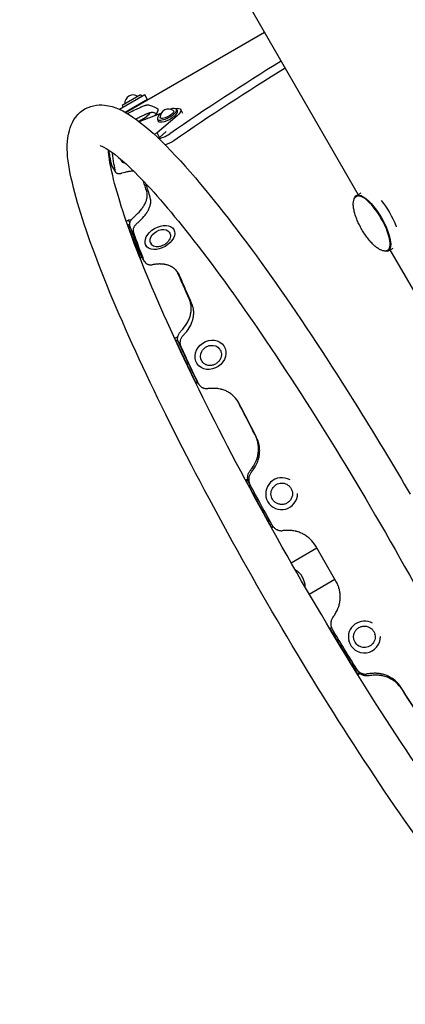
# Model space of a CAD drawing. Units: millimetres. Extents: x -7815 to 4712, y -5960 to 5749.
# Drawn here: x -5520 to -5160, y -1065 to -147 of the extents above; entities that cross this region are included whole.
import ezdxf

# ---------------------------------------------------------------- set-up
doc = ezdxf.new("R2010")
doc.units = ezdxf.units.MM
doc.header["$LTSCALE"] = 20
doc.layers.add('2d', color=230, linetype='Continuous')

msp = doc.modelspace()

# ---------------------------------------------------------------- linework, layer by layer
at = {"layer": '2d'}
for p, q in [((-5204.3, -310.26), (-5519.55, 235.77)), ((-5421.09, -233.86), (-5291.58, -159.09)), ((-5402.91, -217.36), (-5426.6, -231.04)), ((-5406.94, -217.38), (-5424.27, -227.38)), ((-5406.94, -217.38), (-5405.94, -219.11)), ((-5400.41, -221.69), (-5402.91, -217.36)), ((-5424.27, -227.38), (-5423.27, -229.11)), ((-5400.41, -221.69), (-5421.29, -233.75)), ((-5394.73, -228.54), (-5394.73, -228.54)), ((-5405.85, -241.39), (-5387.71, -234.48)), ((-5373.01, -237.08), (-5391.64, -252.94)), ((-5373.55, -231.03), (-5372.69, -232.71)), ((-5367.75, -234.68), (-5369.58, -231.11)), ((-5408.04, -241.68), (-5402.67, -238.59)), ((-5408.03, -242.65), (-5405.85, -241.39)), ((-5391.35, -240.14), (-5390.5, -241.82)), ((-5391.64, -252.94), (-5394.19, -254.41)), ((-5389.5, -257.12), (-5391.64, -252.94)), ((-5383.16, -251.74), (-5389.5, -257.12)), ((-5389.5, -257.12), (-5390.6, -257.76)), ((-5434.95, -283.37), (-5433.9, -282.76)), ((-5425.16, -278.48), (-5424.4, -279.67)), ((-5206.06, -311.28), (-5201.6, -308.7)), ((-5418.21, -334.29), (-5420.25, -335.29)), ((-5418.97, -338.9), (-5419, -338.86)), ((-5417.14, -338), (-5418.97, -338.9)), ((-5418.97, -338.9), (-5407.52, -369.4)), ((-5415.69, -333.95), (-5418.21, -334.29)), ((-5416.93, -336.49), (-5418.21, -334.29)), ((-5380.38, -345.29), (-5379.84, -346.22)), ((-5376.54, -341.95), (-5376.06, -342.77)), ((-5402.49, -356.99), (-5401.99, -357.86)), ((-5397.66, -355.35), (-5397.12, -356.28)), ((-5176.29, -362.79), (-5171.85, -360.23)), ((-5078.78, -527.67), (-5174.55, -361.79)), ((-5407.52, -369.4), (-5407.62, -369.24)), ((-5407.52, -369.4), (-5405.78, -368.55)), ((-5372.93, -443.19), (-5375.26, -444.4)), ((-5374.19, -446.64), (-5374.3, -446.48)), ((-5372.4, -445.71), (-5374.19, -446.64)), ((-5374.19, -446.64), (-5355.56, -485.88)), ((-5372.41, -443.15), (-5372.93, -443.19)), ((-5372.49, -443.85), (-5372.93, -443.19)), ((-5333.43, -454.24), (-5333.04, -454.82)), ((-5329.44, -451.21), (-5329.42, -451.24)), ((-5354.62, -467.52), (-5354.32, -467.97)), ((-5350.03, -465.39), (-5349.64, -465.97)), ((-5355.56, -485.88), (-5355.67, -485.72)), ((-5355.56, -485.88), (-5353.88, -485.01)), ((-5307.19, -575.36), (-5309.23, -576.5)), ((-5308.8, -577.25), (-5308.86, -577.19)), ((-5307.02, -576.25), (-5308.8, -577.25)), ((-5308.8, -577.25), (-5285.23, -620.49)), ((-5268.73, -581.72), (-5268.55, -581.9)), ((-5282.58, -596.15), (-5282.39, -596.33)), ((-5286.22, -599.58), (-5286.04, -599.76)), ((-5285.23, -620.49), (-5285.28, -620.44)), ((-5285.23, -620.49), (-5283.6, -619.59)), ((-5266.76, -653.35), (-5242.82, -639.53)), ((-5225.03, -670.34), (-5243.76, -637.9)), ((-5249.91, -682.53), (-5225.97, -668.71)), ((-5229.09, -714), (-5230.69, -714.96)), ((-5230.69, -714.96), (-5205.02, -757)), ((-5230.69, -714.96), (-5230.67, -715.03)), ((-5188.86, -720.06), (-5188.92, -719.81)), ((-5213.08, -726.27), (-5213.14, -726.02)), ((-5208.28, -724.83), (-5208.35, -724.58)), ((-5205.02, -757), (-5203.26, -755.94)), ((-5205.02, -757), (-5205.01, -757.07)), ((-5204.59, -757.74), (-5202.59, -756.54))]:
    msp.add_line(p, q, dxfattribs=at)
for centre, radius, start, end in [((-5413.92, -225.3), 7.77, 55.69541, 184.30459), ((-5410.71, -225.85), 15.06, 302.3186, 327.43968), ((-5381.01, -238.41), 7.77, 54.54038, 179.65997), ((-5415.04, -228.35), 15.06, 294.45731, 297.6814), ((-5408.19, -241.43), 0.3, 297.6814, 300), ((-5402.82, -238.33), 0.3, 300, 302.3186)]:
    msp.add_arc(centre, radius, start, end, dxfattribs=at)
for centre, major_axis, ratio, start_param, end_param in [((-5085.72, -375.94), (-692.82, -400), 0.325811, -1.483373, -1.326453), ((-5081.94, -382.49), (-692.82, -400), 0.325811, -1.483373, -1.326453), ((-5382.45, -235.59), (-8.9, -4.56), 0.338692, -1.076378, 3.141593), ((-5381.59, -237.26), (-8.9, -4.56), 0.338692, 0, 3.141593), ((-5382.45, -235.59), (8.9, 4.56), 0.338692, 0, 1.076378), ((-5383.46, -252.15), (8.66, 5), 0.325811, -2.67654, -1.326453), ((-5411.8, -271.52), (-12.59, -8.15), 0.338692, -0.286578, 0.476052), ((-5275.65, -588.94), (10.38, 10.82), 0.983642, 0.220314, 5.487393), ((-5268.88, -674.03), (-8.42, 14.59), 0.866025, -1.570796, -0.984304), ((-5268.88, -674.03), (-8.43, 14.59), 0.866025, -2.157288, -1.570796), ((-5198.57, -722.44), (-14.57, -3.58), 0.983642, -2.3458, 0), ((-5198.57, -722.44), (-14.57, -3.58), 0.983642, 0, 2.921279)]:
    msp.add_ellipse(centre, major_axis=major_axis, ratio=ratio, start_param=start_param, end_param=end_param, dxfattribs=at)
at = {"layer": '2d', "extrusion": (0, 0, -1)}
for centre, major_axis, ratio, start_param, end_param in [((-5382.45, -235.59), (-6.23, -3.19), 0.338692, -1.570796, 0.174083), ((-5382.45, -235.59), (6.23, 3.19), 0.338692, -0.174083, 1.570796), ((-5381.59, -237.26), (12.02, 6.15), 0.338692, -0.854226, 0.961566), ((-5379.68, -258.7), (-8.66, -5), 0.325811, -1.81514, -0.857836), ((-5412.57, -270.34), (-12.59, -8.15), 0.338692, 0, 0.205043), ((-5191.17, -337.03), (-14.88, 25.76), 0.328302, -0.348836, 2.01652), ((-5191.17, -337.03), (-14.88, 25.76), 0.328302, -0.592987, -0.592922), ((-5183.34, -332.51), (14.88, -25.76), 0.328302, -2.064891, -1.125072), ((-5183.34, -332.51), (14.88, -25.76), 0.328302, -1.125072, -1.078429), ((-5389.02, -350.32), (-8.64, -5.03), 0.64624, 0, 3.141593), ((-5191.17, -337.03), (14.88, -25.76), 0.328302, -1.125072, 0.348663), ((-5191.17, -337.03), (-14.88, 25.76), 0.328302, -2.548665, -2.54862), ((-5341.73, -459.81), (-8.3, -5.57), 0.866464, 0, 3.141593), ((-5275.65, -588.94), (-6.92, -7.22), 0.983642, 0, 3.141593), ((-5198.57, -722.44), (9.71, 2.39), 0.983642, 0, 3.141593)]:
    msp.add_ellipse(centre, major_axis=major_axis, ratio=ratio, start_param=start_param, end_param=end_param, dxfattribs=at)
at = {"layer": '2d'}
for centre, major_axis, ratio in [((-5389.03, -350.31), (12.96, 7.55), 0.64624), ((-5341.87, -459.6), (12.45, 8.36), 0.866464)]:
    msp.add_ellipse(centre, major_axis=major_axis, ratio=ratio, dxfattribs=at)
for points, knots in [([(-4980, -1060.34), (-4986.41, -1064), (-4993.79, -1064.62), (-5010.62, -1062.04), (-5019.04, -1056.9), (-5047.31, -1036.03), (-5069.41, -1012.77), (-5116.9, -954.62), (-5140.75, -922.56), (-5190.45, -850.78), (-5216.22, -811.24), (-5267.42, -728.34), (-5292.83, -685.01), (-5340.83, -598.77), (-5363.41, -555.89), (-5403.54, -474.71), (-5421.07, -436.46), (-5449.43, -368.03), (-5460.18, -338.02), (-5474.02, -287.37), (-5477.87, -268.51), (-5471.54, -244.06), (-5467.81, -236.62), (-5454.52, -227.56), (-5446.87, -226.33), (-5430.54, -228.04), (-5422.69, -232.39), (-5395.03, -251.23), (-5372.81, -274.2), (-5324.91, -332.29), (-5301.18, -363.95), (-5251.65, -435.09), (-5225.91, -474.38), (-5185.36, -539.74), (-5170.51, -564.41), (-5155.93, -589.36)], [4.713103, 4.713103, 4.713103, 4.713103, 4.823461, 4.823461, 5.021328, 5.021328, 5.42033, 5.42033, 5.749949, 5.749949, 6.073421, 6.073421, 6.395425, 6.395425, 6.717284, 6.717284, 7.040084, 7.040084, 7.366646, 7.366646, 7.713281, 7.713281, 7.843583, 7.843583, 7.954738, 7.954738, 8.135042, 8.135042, 8.547084, 8.547084, 8.877281, 8.877281, 9.200874, 9.200874, 9.388349, 9.388349, 9.388349, 9.388349]), ([(-5418.4, -234.56), (-5415.95, -233.24), (-5413.7, -232.08), (-5410.65, -230.58), (-5409.68, -230.12), (-5408.31, -229.49), (-5407.65, -229.19), (-5406.9, -228.86), (-5406.54, -228.71), (-5406.38, -228.65), (-5406.28, -228.6), (-5406.23, -228.58), (-5405.35, -228.22), (-5404.59, -227.92), (-5403.54, -227.55), (-5403.05, -227.38), (-5402.51, -227.22), (-5402.25, -227.15), (-5402.13, -227.12), (-5402.07, -227.1), (-5402.04, -227.09), (-5402.02, -227.09), (-5401.71, -227.01), (-5401.3, -226.92), (-5400.9, -226.85), (-5400.71, -226.82), (-5400.62, -226.81), (-5400.58, -226.81), (-5400.55, -226.81), (-5400.54, -226.81), (-5400.54, -226.81), (-5400.54, -226.81), (-5400.53, -226.81), (-5400.25, -226.78), (-5399.92, -226.79), (-5399.53, -226.85)], [0, 0, 0, 0, 0.25, 0.25, 0.375, 0.375, 0.4375, 0.46875, 0.484375, 0.492187, 0.492187, 0.5, 0.5, 0.625, 0.625, 0.6875, 0.71875, 0.734375, 0.742187, 0.746094, 0.746094, 0.75, 0.75, 0.8125, 0.84375, 0.859375, 0.867187, 0.871094, 0.873047, 0.874023, 0.874512, 0.874512, 0.875, 0.875, 1, 1, 1, 1]), ([(-5411.62, -239.98), (-5410.23, -239.25), (-5408.92, -238.59), (-5406.67, -237.47), (-5405.7, -237.01), (-5404.33, -236.38), (-5403.89, -236.18), (-5403.24, -235.89), (-5403.03, -235.8), (-5402.61, -235.62), (-5402.41, -235.54), (-5401.37, -235.1), (-5400.61, -234.8), (-5399.57, -234.43), (-5399.24, -234.32), (-5398.77, -234.17), (-5398.61, -234.13), (-5398.39, -234.06), (-5398.32, -234.04), (-5398.17, -234), (-5398.1, -233.98), (-5397.74, -233.89), (-5397.47, -233.82), (-5397.1, -233.75), (-5396.99, -233.73), (-5396.82, -233.71), (-5396.77, -233.7), (-5396.69, -233.69), (-5396.67, -233.69), (-5396.63, -233.68), (-5396.62, -233.68), (-5396.6, -233.68), (-5396.59, -233.68), (-5396.58, -233.68), (-5396.57, -233.68), (-5396.29, -233.65), (-5395.95, -233.66), (-5395.56, -233.72)], [0.0981989, 0.0981989, 0.0981989, 0.0981989, 0.25, 0.25, 0.375, 0.375, 0.4375, 0.4375, 0.46875, 0.46875, 0.5, 0.5, 0.625, 0.625, 0.6875, 0.6875, 0.71875, 0.71875, 0.734375, 0.734375, 0.75, 0.75, 0.8125, 0.8125, 0.84375, 0.84375, 0.859375, 0.859375, 0.8671875, 0.8671875, 0.8710938, 0.8710938, 0.8730469, 0.8730469, 0.875, 0.875, 1, 1, 1, 1]), ([(-5391.73, -229.94), (-5391.12, -230.31), (-5390.83, -230.86), (-5390.85, -231.95), (-5390.94, -232.36), (-5391.19, -233.04), (-5391.34, -233.4), (-5391.58, -233.84), (-5391.7, -234.07), (-5391.76, -234.17), (-5391.8, -234.24), (-5391.82, -234.27), (-5392.18, -234.86), (-5392.58, -235.45), (-5393.23, -236.28), (-5393.41, -236.5), (-5393.59, -236.72)], [0, 0, 0, 0, 0.25, 0.25, 0.375, 0.375, 0.4375, 0.46875, 0.484375, 0.4921875, 0.4921875, 0.5, 0.5, 0.625, 0.625, 0.6681759, 0.6681759, 0.6681759, 0.6681759]), ([(-5444.69, -264.76), (-5444.69, -264.76), (-5442.4, -265.39), (-5432.92, -271), (-5423.38, -278.65), (-5397.81, -304.06), (-5380.45, -323.98), (-5340.72, -374.47), (-5318.07, -405.64), (-5270.42, -475.63), (-5245.39, -514.55), (-5195.72, -595.94), (-5171.08, -638.42), (-5124.8, -722.49), (-5103.15, -764.07), (-5065.13, -841.93), (-5048.75, -878.23), (-5023, -941.44), (-5013.57, -968.5), (-5002.73, -1009.1), (-5001.35, -1023.83), (-5002.13, -1030.27), (-5002.35, -1030.92), (-5002.35, -1030.92)], [7.968114, 7.968114, 7.968114, 7.968114, 8.096388, 8.096388, 8.327791, 8.327791, 8.622238, 8.622238, 8.934736, 8.934736, 9.251604, 9.251604, 9.569665, 9.569665, 9.887768, 9.887768, 10.204809, 10.204809, 10.517859, 10.517859, 10.812793, 10.812793, 10.881442, 10.881442, 10.881442, 10.881442]), ([(-5001.87, -1022.17), (-5002.35, -1021.86), (-5002.85, -1021.53), (-5011.26, -1015.74), (-5022.55, -1005.69), (-5051.54, -974.89), (-5070.28, -952.34), (-5112.24, -897.05), (-5135.63, -863.9), (-5184.19, -790.77), (-5209.36, -750.73), (-5258.75, -668.02), (-5282.95, -625.36), (-5327.86, -541.87), (-5348.56, -501.06), (-5384.26, -425.64), (-5399.28, -391), (-5422, -331.95), (-5429.8, -307.3), (-5435.6, -280.82), (-5436.6, -273.84), (-5436.88, -268.72)], [4.980234, 4.980234, 4.980234, 4.980234, 4.996392, 4.996392, 5.245821, 5.245821, 5.546602, 5.546602, 5.860567, 5.860567, 6.177836, 6.177836, 6.495983, 6.495983, 6.813973, 6.813973, 7.130539, 7.130539, 7.441746, 7.441746, 7.586137, 7.586137, 7.586137, 7.586137]), ([(-5433.07, -271.37), (-5433.09, -271.43), (-5433.11, -271.49), (-5433.16, -271.74), (-5433.18, -271.91), (-5433.16, -272.06)], [0.009249202, 0.009249202, 0.009249202, 0.009249202, 0.009710711, 0.009710711, 0.011097955, 0.011097955, 0.011097955, 0.011097955]), ([(-5430.25, -289.09), (-5430.17, -289.48), (-5429.96, -289.81), (-5429.5, -290.2), (-5429.31, -290.32), (-5428.89, -290.51), (-5428.66, -290.58), (-5428.27, -290.67), (-5428.14, -290.69), (-5427.85, -290.73), (-5427.71, -290.74), (-5427.25, -290.76), (-5426.61, -290.76), (-5425.9, -290.67), (-5425.15, -290.55), (-5424.77, -290.46), (-5424.37, -290.36)], [0, 0, 0, 0, 0.00279369, 0.00279369, 0.00419053, 0.00419053, 0.00558737, 0.00558737, 0.00628579, 0.00628579, 0.00698421, 0.00698421, 0.00838106, 0.0097779, 0.0097779, 0.01117474, 0.01117474, 0.01117474, 0.01117474]), ([(-5413.43, -288.55), (-5413.47, -288.55), (-5413.51, -288.55), (-5413.79, -288.54), (-5414.04, -288.55), (-5414.41, -288.56), (-5414.53, -288.56), (-5414.78, -288.57), (-5414.91, -288.58), (-5415.57, -288.61), (-5416.1, -288.66), (-5416.9, -288.75), (-5417.16, -288.78), (-5417.56, -288.83), (-5417.69, -288.85), (-5417.89, -288.88), (-5417.96, -288.89), (-5418.06, -288.91), (-5418.09, -288.91), (-5418.14, -288.92), (-5418.15, -288.92), (-5418.19, -288.93), (-5418.21, -288.93), (-5418.98, -289.06), (-5420.12, -289.3), (-5421.64, -289.66)], [0.6822218, 0.6822218, 0.6822218, 0.6822218, 0.6875, 0.6875, 0.71875, 0.71875, 0.734375, 0.734375, 0.75, 0.75, 0.8125, 0.8125, 0.84375, 0.84375, 0.859375, 0.859375, 0.8671875, 0.8671875, 0.8710938, 0.8710938, 0.8730469, 0.8730469, 0.875, 0.875, 1, 1, 1, 1]), ([(-5411.28, -329.55), (-5409.19, -327.63), (-5407.42, -325.7), (-5405.22, -322.8), (-5404.56, -321.84), (-5403.69, -320.39), (-5403.28, -319.66), (-5402.86, -318.82), (-5402.66, -318.4), (-5402.58, -318.22), (-5402.52, -318.1), (-5402.49, -318.04), (-5402.03, -316.99), (-5401.68, -316.03), (-5401.27, -314.61), (-5401.1, -313.91), (-5400.96, -313.11), (-5400.9, -312.71), (-5400.88, -312.51), (-5400.87, -312.43), (-5400.86, -312.37), (-5400.86, -312.35), (-5400.8, -311.85), (-5400.75, -311.17), (-5400.76, -310.43), (-5400.77, -310.08), (-5400.79, -309.9), (-5400.79, -309.81), (-5400.8, -309.77), (-5400.8, -309.75), (-5400.8, -309.74), (-5400.8, -309.73), (-5400.8, -309.73), (-5400.85, -309.16), (-5401.01, -308.37), (-5401.26, -307.37)], [0, 0, 0, 0, 0.25, 0.25, 0.375, 0.375, 0.4375, 0.46875, 0.484375, 0.492187, 0.492187, 0.5, 0.5, 0.625, 0.625, 0.6875, 0.71875, 0.734375, 0.742187, 0.746094, 0.746094, 0.75, 0.75, 0.8125, 0.84375, 0.859375, 0.867187, 0.871094, 0.873047, 0.874023, 0.874512, 0.874512, 0.875, 0.875, 1, 1, 1, 1]), ([(-5177.07, -362.38), (-5176.19, -361.87), (-5175.55, -360.99), (-5174.72, -358.53), (-5174.59, -356.86), (-5174.9, -352.89), (-5175.36, -350.59), (-5176.81, -345.64), (-5177.79, -342.99), (-5180.18, -337.6), (-5181.59, -334.85), (-5184.67, -329.53), (-5186.36, -326.96), (-5189.84, -322.24), (-5191.63, -320.09), (-5195.17, -316.44), (-5196.9, -314.93), (-5200.17, -312.71), (-5201.7, -311.99), (-5204.2, -311.55), (-5205.24, -311.67), (-5206.09, -312.16)], [3.587317, 3.587317, 3.587317, 3.587317, 3.867693, 3.867693, 4.191127, 4.191127, 4.518551, 4.518551, 4.842018, 4.842018, 5.164017, 5.164017, 5.48566, 5.48566, 5.807687, 5.807687, 6.131229, 6.131229, 6.458755, 6.458755, 6.728909, 6.728909, 6.728909, 6.728909]), ([(-5408.05, -335.14), (-5405.96, -333.22), (-5404.18, -331.3), (-5401.97, -328.43), (-5401.31, -327.47), (-5400.43, -326.03), (-5400.16, -325.55), (-5399.78, -324.84), (-5399.65, -324.6), (-5399.42, -324.12), (-5399.31, -323.88), (-5398.75, -322.67), (-5398.4, -321.71), (-5397.98, -320.31), (-5397.87, -319.85), (-5397.72, -319.17), (-5397.68, -318.94), (-5397.63, -318.6), (-5397.61, -318.49), (-5397.58, -318.26), (-5397.56, -318.16), (-5397.49, -317.58), (-5397.46, -317.13), (-5397.44, -316.49), (-5397.44, -316.28), (-5397.45, -315.98), (-5397.45, -315.88), (-5397.46, -315.73), (-5397.46, -315.68), (-5397.47, -315.6), (-5397.47, -315.58), (-5397.47, -315.54), (-5397.47, -315.53), (-5397.48, -315.51), (-5397.48, -315.49), (-5397.52, -314.92), (-5397.67, -314.14), (-5397.92, -313.16)], [0, 0, 0, 0, 0.25, 0.25, 0.375, 0.375, 0.4375, 0.4375, 0.46875, 0.46875, 0.5, 0.5, 0.625, 0.625, 0.6875, 0.6875, 0.71875, 0.71875, 0.734375, 0.734375, 0.75, 0.75, 0.8125, 0.8125, 0.84375, 0.84375, 0.859375, 0.859375, 0.867188, 0.867188, 0.871094, 0.871094, 0.873047, 0.873047, 0.875, 0.875, 1, 1, 1, 1]), ([(-5177.3, -362.5), (-5177.85, -362.76), (-5178.48, -362.91), (-5179.85, -362.97), (-5180.6, -362.88), (-5182.17, -362.47), (-5183, -362.14), (-5184.73, -361.27), (-5185.65, -360.7), (-5187.54, -359.34), (-5188.53, -358.53), (-5190.52, -356.7), (-5191.53, -355.67), (-5193.54, -353.45), (-5194.53, -352.26), (-5196.46, -349.75), (-5197.4, -348.44), (-5199.21, -345.75), (-5200.07, -344.36), (-5201.71, -341.54), (-5202.49, -340.11), (-5203.93, -337.24), (-5204.59, -335.8), (-5205.8, -332.94), (-5206.35, -331.52), (-5207.3, -328.72), (-5207.7, -327.34), (-5208.35, -324.66), (-5208.59, -323.35), (-5208.9, -320.85), (-5208.95, -319.65), (-5208.85, -317.45), (-5208.7, -316.44), (-5208.19, -314.72), (-5207.85, -313.99), (-5207.09, -312.95), (-5206.72, -312.58), (-5206.31, -312.3)], [0, 0, 0, 0, 4.168247, 4.168247, 8.349633, 8.349633, 12.642697, 12.642697, 17.225241, 17.225241, 22.115674, 22.115674, 27.159964, 27.159964, 32.192082, 32.192082, 37.152896, 37.152896, 42.051695, 42.051695, 46.91736, 46.91736, 51.780823, 51.780823, 56.67252, 56.67252, 61.620878, 61.620878, 66.64019, 66.64019, 71.688762, 71.688762, 76.607562, 76.607562, 81.197291, 81.197291, 84.607968, 84.607968, 84.607968, 84.607968]), ([(-5416.91, -339.36), (-5417.1, -338.81), (-5417.18, -338.23), (-5417.11, -337.29), (-5417.05, -336.96), (-5416.89, -336.31), (-5416.78, -335.98), (-5416.5, -335.32), (-5416.33, -334.98), (-5415.93, -334.31), (-5415.71, -333.97), (-5415.22, -333.32), (-5414.95, -333), (-5414.37, -332.36), (-5414.05, -332.05), (-5413.71, -331.74)], [0, 0, 0, 0, 0.00277911, 0.00277911, 0.00416867, 0.00416867, 0.00555823, 0.00555823, 0.00694779, 0.00694779, 0.00833734, 0.00833734, 0.0097269, 0.0097269, 0.01111646, 0.01111646, 0.01111646, 0.01111646]), ([(-5410.47, -337.3), (-5411.15, -337.9), (-5411.73, -338.53), (-5412.48, -339.52), (-5412.71, -339.86), (-5413.1, -340.53), (-5413.27, -340.87), (-5413.56, -341.53), (-5413.67, -341.87), (-5413.84, -342.53), (-5413.9, -342.85), (-5413.95, -343.48), (-5413.94, -343.78), (-5413.87, -344.37), (-5413.8, -344.66), (-5413.7, -344.93)], [0, 0, 0, 0, 0.00278754, 0.00278754, 0.0041813, 0.0041813, 0.00557507, 0.00557507, 0.00696884, 0.00696884, 0.00836261, 0.00836261, 0.00975637, 0.00975637, 0.01115014, 0.01115014, 0.01115014, 0.01115014]), ([(-5379.84, -346.22), (-5379.49, -346.82), (-5379.28, -347.49), (-5379.12, -348.94), (-5379.2, -349.72), (-5379.64, -351.32), (-5380.02, -352.16), (-5381.07, -353.77), (-5381.73, -354.55), (-5383.27, -355.97), (-5384.14, -356.61), (-5385.99, -357.69), (-5386.97, -358.12), (-5388.96, -358.75), (-5389.97, -358.95), (-5391.91, -359.05), (-5392.85, -358.97), (-5394.54, -358.52), (-5395.3, -358.15), (-5396.41, -357.27), (-5396.82, -356.81), (-5397.12, -356.28)], [6.283185, 6.283185, 6.283185, 6.283185, 6.565974, 6.565974, 6.864531, 6.864531, 7.188438, 7.188438, 7.521912, 7.521912, 7.855361, 7.855361, 8.188156, 8.188156, 8.521611, 8.521611, 8.855069, 8.855069, 9.178267, 9.178267, 9.424778, 9.424778, 9.424778, 9.424778]), ([(-5403.55, -372.28), (-5403.31, -372.89), (-5402.96, -373.43), (-5402.27, -374.13), (-5402.01, -374.35), (-5401.45, -374.73), (-5401.14, -374.9), (-5400.65, -375.12), (-5400.49, -375.19), (-5400.14, -375.32), (-5399.96, -375.37), (-5399.41, -375.52), (-5399.03, -375.6), (-5398.24, -375.7), (-5397.84, -375.72), (-5396.99, -375.72), (-5396.56, -375.69), (-5396.12, -375.64)], [0, 0, 0, 0, 0.0028083, 0.0028083, 0.00421245, 0.00421245, 0.0056166, 0.0056166, 0.00631867, 0.00631867, 0.00702074, 0.00702074, 0.00842489, 0.00842489, 0.00982904, 0.00982904, 0.01123319, 0.01123319, 0.01123319, 0.01123319]), ([(-5370.62, -385.67), (-5371.52, -383.69), (-5372.68, -381.99), (-5374.81, -379.85), (-5375.58, -379.2), (-5376.83, -378.33), (-5377.26, -378.05), (-5377.94, -377.67), (-5378.17, -377.54), (-5378.63, -377.3), (-5378.86, -377.19), (-5380.1, -376.62), (-5381.13, -376.24), (-5382.76, -375.78), (-5383.31, -375.65), (-5384.16, -375.47), (-5384.44, -375.42), (-5384.88, -375.35), (-5385.02, -375.33), (-5385.31, -375.28), (-5385.45, -375.26), (-5386.22, -375.16), (-5386.83, -375.11), (-5387.74, -375.05), (-5388.04, -375.03), (-5388.49, -375.02), (-5388.64, -375.02), (-5388.86, -375.01), (-5388.93, -375.01), (-5389.05, -375.01), (-5389.08, -375.01), (-5389.14, -375.01), (-5389.16, -375.01), (-5389.19, -375.01), (-5389.22, -375.01), (-5390.08, -375.02), (-5391.35, -375.1), (-5393.02, -375.26)], [0, 0, 0, 0, 0.25, 0.25, 0.375, 0.375, 0.4375, 0.4375, 0.46875, 0.46875, 0.5, 0.5, 0.625, 0.625, 0.6875, 0.6875, 0.71875, 0.71875, 0.734375, 0.734375, 0.75, 0.75, 0.8125, 0.8125, 0.84375, 0.84375, 0.859375, 0.859375, 0.867188, 0.867188, 0.871094, 0.871094, 0.873047, 0.873047, 0.875, 0.875, 1, 1, 1, 1]), ([(-5367.63, -435.59), (-5365.74, -433.4), (-5364.19, -431.16), (-5362.39, -427.73), (-5361.87, -426.57), (-5361.23, -424.81), (-5360.94, -423.93), (-5360.65, -422.9), (-5360.53, -422.38), (-5360.48, -422.15), (-5360.44, -422), (-5360.43, -421.93), (-5360.15, -420.64), (-5359.97, -419.43), (-5359.85, -417.64), (-5359.82, -416.75), (-5359.85, -415.72), (-5359.88, -415.21), (-5359.9, -414.95), (-5359.9, -414.84), (-5359.91, -414.77), (-5359.91, -414.73), (-5359.97, -414.09), (-5360.08, -413.21), (-5360.26, -412.23), (-5360.36, -411.76), (-5360.42, -411.52), (-5360.44, -411.41), (-5360.46, -411.35), (-5360.47, -411.32), (-5360.47, -411.31), (-5360.47, -411.3), (-5360.47, -411.3), (-5360.67, -410.54), (-5361.03, -409.47), (-5361.56, -408.1)], [0, 0, 0, 0, 0.25, 0.25, 0.375, 0.375, 0.4375, 0.46875, 0.484375, 0.492188, 0.492188, 0.5, 0.5, 0.625, 0.625, 0.6875, 0.71875, 0.734375, 0.742188, 0.746094, 0.746094, 0.75, 0.75, 0.8125, 0.84375, 0.859375, 0.867188, 0.871094, 0.873047, 0.874023, 0.874512, 0.874512, 0.875, 0.875, 1, 1, 1, 1]), ([(-5365.4, -439.45), (-5363.5, -437.27), (-5361.94, -435.05), (-5360.12, -431.65), (-5359.6, -430.5), (-5358.95, -428.76), (-5358.75, -428.18), (-5358.48, -427.31), (-5358.4, -427.01), (-5358.25, -426.43), (-5358.18, -426.14), (-5357.84, -424.64), (-5357.66, -423.45), (-5357.52, -421.68), (-5357.5, -421.09), (-5357.5, -420.22), (-5357.5, -419.93), (-5357.52, -419.49), (-5357.53, -419.35), (-5357.54, -419.06), (-5357.55, -418.92), (-5357.61, -418.17), (-5357.68, -417.59), (-5357.81, -416.76), (-5357.86, -416.48), (-5357.94, -416.08), (-5357.97, -415.94), (-5358.01, -415.75), (-5358.03, -415.68), (-5358.05, -415.58), (-5358.06, -415.55), (-5358.07, -415.5), (-5358.07, -415.48), (-5358.08, -415.45), (-5358.09, -415.43), (-5358.28, -414.67), (-5358.63, -413.63), (-5359.15, -412.28)], [0, 0, 0, 0, 0.25, 0.25, 0.375, 0.375, 0.4375, 0.4375, 0.46875, 0.46875, 0.5, 0.5, 0.625, 0.625, 0.6875, 0.6875, 0.71875, 0.71875, 0.734375, 0.734375, 0.75, 0.75, 0.8125, 0.8125, 0.84375, 0.84375, 0.859375, 0.859375, 0.867188, 0.867188, 0.871094, 0.871094, 0.873047, 0.873047, 0.875, 0.875, 1, 1, 1, 1]), ([(-5371.83, -447.55), (-5372.16, -446.83), (-5372.38, -446.07), (-5372.51, -444.87), (-5372.52, -444.45), (-5372.48, -443.64), (-5372.43, -443.23), (-5372.3, -442.61), (-5372.26, -442.41), (-5372.14, -442), (-5372.08, -441.79), (-5371.86, -441.18), (-5371.69, -440.78), (-5371.29, -440), (-5371.06, -439.62), (-5370.54, -438.88), (-5370.26, -438.52), (-5369.95, -438.17)], [0, 0, 0, 0, 0.00279118, 0.00279118, 0.00418677, 0.00418677, 0.00558236, 0.00558236, 0.00628015, 0.00628015, 0.00697795, 0.00697795, 0.00837354, 0.00837354, 0.00976913, 0.00976913, 0.01116472, 0.01116472, 0.01116472, 0.01116472]), ([(-5367.7, -441.98), (-5368.32, -442.67), (-5368.84, -443.4), (-5369.46, -444.58), (-5369.64, -444.99), (-5369.93, -445.8), (-5370.04, -446.21), (-5370.17, -446.83), (-5370.21, -447.03), (-5370.26, -447.45), (-5370.28, -447.66), (-5370.31, -448.28), (-5370.29, -449.09), (-5370.14, -449.88), (-5369.93, -450.65), (-5369.79, -451.03), (-5369.62, -451.39)], [0, 0, 0, 0, 0.00280293, 0.00280293, 0.00420439, 0.00420439, 0.00560585, 0.00560585, 0.00630659, 0.00630659, 0.00700732, 0.00700732, 0.00840878, 0.00981024, 0.00981024, 0.01121171, 0.01121171, 0.01121171, 0.01121171]), ([(-5333.04, -454.82), (-5332.52, -455.59), (-5332.14, -456.45), (-5331.7, -458.28), (-5331.64, -459.24), (-5331.84, -461.18), (-5332.1, -462.16), (-5332.93, -464.03), (-5333.5, -464.92), (-5334.89, -466.52), (-5335.71, -467.23), (-5337.51, -468.4), (-5338.5, -468.85), (-5340.54, -469.45), (-5341.59, -469.6), (-5343.65, -469.57), (-5344.65, -469.4), (-5346.51, -468.74), (-5347.36, -468.26), (-5348.7, -467.17), (-5349.22, -466.6), (-5349.64, -465.97)], [0, 0, 0, 0, 0.310232, 0.310232, 0.623222, 0.623222, 0.94203, 0.94203, 1.265747, 1.265747, 1.592002, 1.592002, 1.918914, 1.918914, 2.244958, 2.244958, 2.568123, 2.568123, 2.885992, 2.885992, 3.141593, 3.141593, 3.141593, 3.141593]), ([(-5353.07, -486.37), (-5352.7, -487.13), (-5352.22, -487.82), (-5351.33, -488.74), (-5351.01, -489.02), (-5350.33, -489.54), (-5349.97, -489.78), (-5349.4, -490.09), (-5349.21, -490.19), (-5348.81, -490.37), (-5348.6, -490.45), (-5347.98, -490.68), (-5347.55, -490.81), (-5346.68, -490.99), (-5346.23, -491.06), (-5345.32, -491.13), (-5344.86, -491.13), (-5344.39, -491.1)], [0, 0, 0, 0, 0.00281378, 0.00281378, 0.00422068, 0.00422068, 0.00562757, 0.00562757, 0.00633101, 0.00633101, 0.00703446, 0.00703446, 0.00844135, 0.00844135, 0.00984824, 0.00984824, 0.01125513, 0.01125513, 0.01125513, 0.01125513]), ([(-5315.17, -504.92), (-5316.45, -502.54), (-5317.97, -500.45), (-5320.6, -497.76), (-5321.54, -496.94), (-5323.03, -495.82), (-5323.54, -495.46), (-5324.33, -494.95), (-5324.6, -494.79), (-5325.14, -494.47), (-5325.4, -494.32), (-5326.83, -493.54), (-5328.01, -493.01), (-5329.84, -492.34), (-5330.46, -492.14), (-5331.4, -491.86), (-5331.72, -491.78), (-5332.2, -491.66), (-5332.36, -491.62), (-5332.68, -491.55), (-5332.84, -491.51), (-5333.68, -491.33), (-5334.35, -491.21), (-5335.34, -491.07), (-5335.67, -491.03), (-5336.15, -490.98), (-5336.32, -490.96), (-5336.56, -490.94), (-5336.64, -490.93), (-5336.76, -490.92), (-5336.8, -490.92), (-5336.86, -490.92), (-5336.88, -490.91), (-5336.92, -490.91), (-5336.95, -490.91), (-5337.88, -490.85), (-5339.23, -490.84), (-5341.01, -490.89)], [0, 0, 0, 0, 0.25, 0.25, 0.375, 0.375, 0.4375, 0.4375, 0.46875, 0.46875, 0.5, 0.5, 0.625, 0.625, 0.6875, 0.6875, 0.71875, 0.71875, 0.734375, 0.734375, 0.75, 0.75, 0.8125, 0.8125, 0.84375, 0.84375, 0.859375, 0.859375, 0.867188, 0.867188, 0.871094, 0.871094, 0.873047, 0.873047, 0.875, 0.875, 1, 1, 1, 1]), ([(-5303.17, -565.12), (-5301.46, -562.72), (-5300.12, -560.26), (-5298.65, -556.45), (-5298.25, -555.17), (-5297.8, -553.21), (-5297.6, -552.23), (-5297.43, -551.07), (-5297.37, -550.49), (-5297.34, -550.24), (-5297.32, -550.07), (-5297.32, -549.99), (-5297.18, -548.54), (-5297.15, -547.19), (-5297.25, -545.17), (-5297.34, -544.16), (-5297.5, -542.99), (-5297.59, -542.41), (-5297.65, -542.12), (-5297.67, -541.99), (-5297.69, -541.91), (-5297.69, -541.87), (-5297.83, -541.13), (-5298.06, -540.13), (-5298.38, -539.01), (-5298.55, -538.47), (-5298.64, -538.2), (-5298.68, -538.07), (-5298.71, -538), (-5298.72, -537.97), (-5298.72, -537.96), (-5298.73, -537.95), (-5298.73, -537.94), (-5299.03, -537.07), (-5299.56, -535.84), (-5300.3, -534.26)], [0, 0, 0, 0, 0.25, 0.25, 0.375, 0.375, 0.4375, 0.46875, 0.484375, 0.492188, 0.492188, 0.5, 0.5, 0.625, 0.625, 0.6875, 0.71875, 0.734375, 0.742188, 0.746094, 0.746094, 0.75, 0.75, 0.8125, 0.84375, 0.859375, 0.867188, 0.871094, 0.873047, 0.874023, 0.874512, 0.874512, 0.875, 0.875, 1, 1, 1, 1]), ([(-5302.2, -566.81), (-5300.48, -564.43), (-5299.12, -561.99), (-5297.63, -558.22), (-5297.22, -556.95), (-5296.75, -555.02), (-5296.62, -554.37), (-5296.45, -553.39), (-5296.4, -553.06), (-5296.32, -552.41), (-5296.28, -552.08), (-5296.11, -550.4), (-5296.07, -549.06), (-5296.15, -547.07), (-5296.21, -546.41), (-5296.32, -545.42), (-5296.36, -545.09), (-5296.44, -544.59), (-5296.46, -544.43), (-5296.52, -544.1), (-5296.54, -543.94), (-5296.7, -543.09), (-5296.85, -542.43), (-5297.1, -541.47), (-5297.19, -541.16), (-5297.33, -540.7), (-5297.37, -540.55), (-5297.45, -540.32), (-5297.47, -540.24), (-5297.51, -540.13), (-5297.52, -540.09), (-5297.54, -540.04), (-5297.55, -540.02), (-5297.56, -539.98), (-5297.57, -539.96), (-5297.87, -539.09), (-5298.38, -537.88), (-5299.11, -536.32)], [0, 0, 0, 0, 0.25, 0.25, 0.375, 0.375, 0.4375, 0.4375, 0.46875, 0.46875, 0.5, 0.5, 0.625, 0.625, 0.6875, 0.6875, 0.71875, 0.71875, 0.734375, 0.734375, 0.75, 0.75, 0.8125, 0.8125, 0.84375, 0.84375, 0.859375, 0.859375, 0.867188, 0.867188, 0.871094, 0.871094, 0.873047, 0.873047, 0.875, 0.875, 1, 1, 1, 1]), ([(-5306.17, -578.42), (-5306.61, -577.61), (-5306.92, -576.76), (-5307.2, -575.41), (-5307.26, -574.95), (-5307.32, -574.04), (-5307.31, -573.58), (-5307.26, -572.9), (-5307.23, -572.67), (-5307.16, -572.21), (-5307.12, -571.98), (-5306.96, -571.31), (-5306.83, -570.86), (-5306.5, -570), (-5306.31, -569.58), (-5305.86, -568.76), (-5305.6, -568.37), (-5305.32, -567.99)], [0, 0, 0, 0, 0.00279681, 0.00279681, 0.00419521, 0.00419521, 0.00559362, 0.00559362, 0.00629282, 0.00629282, 0.00699202, 0.00699202, 0.00839043, 0.00839043, 0.00978883, 0.00978883, 0.01118724, 0.01118724, 0.01118724, 0.01118724]), ([(-5304.32, -569.61), (-5304.9, -570.37), (-5305.35, -571.18), (-5305.85, -572.48), (-5305.99, -572.93), (-5306.2, -573.84), (-5306.27, -574.29), (-5306.33, -574.98), (-5306.34, -575.21), (-5306.35, -575.67), (-5306.34, -575.91), (-5306.3, -576.6), (-5306.24, -577.05), (-5306.06, -577.95), (-5305.93, -578.39), (-5305.62, -579.26), (-5305.43, -579.68), (-5305.21, -580.09)], [0, 0, 0, 0, 0.00281133, 0.00281133, 0.00421699, 0.00421699, 0.00562265, 0.00562265, 0.00632548, 0.00632548, 0.00702832, 0.00702832, 0.00843398, 0.00843398, 0.00983964, 0.00983964, 0.01124531, 0.01124531, 0.01124531, 0.01124531]), ([(-5268.55, -581.9), (-5267.79, -582.62), (-5267.15, -583.47), (-5266.18, -585.33), (-5265.84, -586.35), (-5265.51, -588.43), (-5265.51, -589.5), (-5265.84, -591.6), (-5266.18, -592.62), (-5267.16, -594.51), (-5267.8, -595.38), (-5269.32, -596.88), (-5270.2, -597.51), (-5272.11, -598.46), (-5273.14, -598.79), (-5275.24, -599.09), (-5276.31, -599.07), (-5278.39, -598.7), (-5279.4, -598.35), (-5281.08, -597.43), (-5281.77, -596.92), (-5282.39, -596.33)], [0, 0, 0, 0, 0.318984, 0.318984, 0.638179, 0.638179, 0.957909, 0.957909, 1.278264, 1.278264, 1.599088, 1.599088, 1.920063, 1.920063, 2.240824, 2.240824, 2.561072, 2.561072, 2.880691, 2.880691, 3.141593, 3.141593, 3.141593, 3.141593]), ([(-5284.39, -618.37), (-5283.93, -619.2), (-5283.37, -619.95), (-5282.37, -620.94), (-5282.01, -621.25), (-5281.26, -621.81), (-5280.87, -622.06), (-5280.25, -622.4), (-5280.04, -622.5), (-5279.61, -622.7), (-5279.39, -622.79), (-5278.73, -623.03), (-5278.28, -623.17), (-5277.36, -623.37), (-5276.9, -623.43), (-5275.95, -623.5), (-5275.47, -623.51), (-5275, -623.47)], [0, 0, 0, 0, 0.00281772, 0.00281772, 0.00422658, 0.00422658, 0.00563543, 0.00563543, 0.00633986, 0.00633986, 0.00704429, 0.00704429, 0.00845315, 0.00845315, 0.00986201, 0.00986201, 0.01127087, 0.01127087, 0.01127087, 0.01127087]), ([(-5243.76, -637.9), (-5245.27, -635.41), (-5247, -633.22), (-5249.92, -630.4), (-5250.95, -629.54), (-5252.57, -628.36), (-5253.13, -627.99), (-5253.98, -627.45), (-5254.27, -627.28), (-5254.85, -626.95), (-5255.14, -626.79), (-5256.67, -625.97), (-5257.93, -625.42), (-5259.86, -624.71), (-5260.52, -624.5), (-5261.51, -624.22), (-5261.85, -624.13), (-5262.35, -624), (-5262.52, -623.96), (-5262.86, -623.89), (-5263.02, -623.85), (-5263.9, -623.66), (-5264.6, -623.54), (-5265.63, -623.39), (-5265.97, -623.35), (-5266.47, -623.3), (-5266.64, -623.28), (-5266.89, -623.26), (-5266.97, -623.25), (-5267.1, -623.24), (-5267.14, -623.24), (-5267.2, -623.24), (-5267.22, -623.23), (-5267.26, -623.23), (-5267.29, -623.23), (-5268.26, -623.17), (-5269.64, -623.17), (-5271.46, -623.23)], [0, 0, 0, 0, 0.25, 0.25, 0.375, 0.375, 0.4375, 0.4375, 0.46875, 0.46875, 0.5, 0.5, 0.625, 0.625, 0.6875, 0.6875, 0.71875, 0.71875, 0.734375, 0.734375, 0.75, 0.75, 0.8125, 0.8125, 0.84375, 0.84375, 0.859375, 0.859375, 0.867188, 0.867188, 0.871094, 0.871094, 0.873047, 0.873047, 0.875, 0.875, 1, 1, 1, 1]), ([(-5226.18, -701.67), (-5224.59, -699.19), (-5223.37, -696.65), (-5222.1, -692.76), (-5221.77, -691.45), (-5221.42, -689.46), (-5221.32, -688.79), (-5221.22, -687.79), (-5221.19, -687.45), (-5221.14, -686.78), (-5221.12, -686.44), (-5221.06, -684.72), (-5221.11, -683.35), (-5221.32, -681.31), (-5221.41, -680.63), (-5221.59, -679.61), (-5221.66, -679.28), (-5221.77, -678.77), (-5221.8, -678.61), (-5221.88, -678.27), (-5221.92, -678.11), (-5222.14, -677.24), (-5222.33, -676.56), (-5222.64, -675.59), (-5222.75, -675.27), (-5222.93, -674.79), (-5222.98, -674.64), (-5223.07, -674.41), (-5223.1, -674.33), (-5223.15, -674.21), (-5223.16, -674.18), (-5223.19, -674.12), (-5223.2, -674.1), (-5223.21, -674.06), (-5223.22, -674.04), (-5223.58, -673.15), (-5224.18, -671.92), (-5225.03, -670.34)], [0, 0, 0, 0, 0.25, 0.25, 0.375, 0.375, 0.4375, 0.4375, 0.46875, 0.46875, 0.5, 0.5, 0.625, 0.625, 0.6875, 0.6875, 0.71875, 0.71875, 0.734375, 0.734375, 0.75, 0.75, 0.8125, 0.8125, 0.84375, 0.84375, 0.859375, 0.859375, 0.867188, 0.867188, 0.871094, 0.871094, 0.873047, 0.873047, 0.875, 0.875, 1, 1, 1, 1]), ([(-5228.16, -704.61), (-5228.69, -705.4), (-5229.1, -706.24), (-5229.53, -707.59), (-5229.64, -708.05), (-5229.8, -708.98), (-5229.84, -709.44), (-5229.86, -710.15), (-5229.86, -710.38), (-5229.84, -710.85), (-5229.82, -711.09), (-5229.74, -711.79), (-5229.65, -712.25), (-5229.41, -713.15), (-5229.26, -713.6), (-5228.9, -714.46), (-5228.68, -714.89), (-5228.44, -715.29)], [0, 0, 0, 0, 0.00281799, 0.00281799, 0.00422699, 0.00422699, 0.00563598, 0.00563598, 0.00634048, 0.00634048, 0.00704498, 0.00704498, 0.00845397, 0.00845397, 0.00986297, 0.00986297, 0.01127196, 0.01127196, 0.01127196, 0.01127196]), ([(-5208.35, -724.58), (-5208.6, -723.56), (-5208.68, -722.5), (-5208.51, -720.41), (-5208.25, -719.37), (-5207.42, -717.44), (-5206.84, -716.53), (-5205.44, -714.94), (-5204.6, -714.26), (-5202.76, -713.18), (-5201.75, -712.79), (-5199.67, -712.34), (-5198.59, -712.28), (-5196.47, -712.5), (-5195.42, -712.78), (-5193.49, -713.64), (-5192.59, -714.23), (-5191.03, -715.66), (-5190.37, -716.5), (-5189.44, -718.17), (-5189.13, -718.98), (-5188.92, -719.81)], [6.283185, 6.283185, 6.283185, 6.283185, 6.602169, 6.602169, 6.921364, 6.921364, 7.241094, 7.241094, 7.561449, 7.561449, 7.882273, 7.882273, 8.203248, 8.203248, 8.524009, 8.524009, 8.844257, 8.844257, 9.163876, 9.163876, 9.424778, 9.424778, 9.424778, 9.424778]), ([(-5205.69, -752.46), (-5205.2, -753.25), (-5204.61, -753.95), (-5203.58, -754.87), (-5203.21, -755.15), (-5202.44, -755.66), (-5202.04, -755.88), (-5201.42, -756.18), (-5201.2, -756.27), (-5200.77, -756.43), (-5200.55, -756.51), (-5199.88, -756.71), (-5199.43, -756.82), (-5198.51, -756.96), (-5198.05, -757), (-5197.11, -757.02), (-5196.64, -756.99), (-5196.17, -756.93)], [0, 0, 0, 0, 0.00281081, 0.00281081, 0.00421621, 0.00421621, 0.00562162, 0.00562162, 0.00632432, 0.00632432, 0.00702702, 0.00702702, 0.00843243, 0.00843243, 0.00983783, 0.00983783, 0.01124323, 0.01124323, 0.01124323, 0.01124323]), ([(-5195.26, -758.61), (-5196.2, -758.72), (-5197.12, -758.7), (-5198.5, -758.48), (-5198.95, -758.37), (-5199.83, -758.1), (-5200.26, -757.93), (-5200.88, -757.64), (-5201.08, -757.53), (-5201.49, -757.31), (-5201.68, -757.19), (-5202.26, -756.81), (-5202.98, -756.25), (-5203.62, -755.6), (-5204.21, -754.89), (-5204.48, -754.52), (-5204.72, -754.13)], [0, 0, 0, 0, 0.0027963, 0.0027963, 0.00419445, 0.00419445, 0.0055926, 0.0055926, 0.00629168, 0.00629168, 0.00699075, 0.00699075, 0.0083889, 0.00978705, 0.00978705, 0.0111852, 0.0111852, 0.0111852, 0.0111852]), ([(-5164.74, -769.06), (-5166.3, -766.75), (-5168.08, -764.75), (-5171.06, -762.2), (-5172.11, -761.43), (-5173.76, -760.38), (-5174.32, -760.05), (-5175.18, -759.59), (-5175.47, -759.44), (-5176.06, -759.15), (-5176.35, -759.01), (-5177.9, -758.31), (-5179.16, -757.84), (-5181.11, -757.27), (-5181.77, -757.1), (-5182.76, -756.88), (-5183.1, -756.82), (-5183.6, -756.72), (-5183.77, -756.7), (-5184.11, -756.64), (-5184.27, -756.61), (-5185.16, -756.48), (-5185.85, -756.4), (-5186.88, -756.32), (-5187.22, -756.3), (-5187.72, -756.28), (-5187.89, -756.27), (-5188.14, -756.26), (-5188.22, -756.26), (-5188.34, -756.26), (-5188.38, -756.26), (-5188.45, -756.26), (-5188.47, -756.26), (-5188.51, -756.26), (-5188.53, -756.26), (-5189.5, -756.25), (-5190.88, -756.33), (-5192.68, -756.5)], [0, 0, 0, 0, 0.25, 0.25, 0.375, 0.375, 0.4375, 0.4375, 0.46875, 0.46875, 0.5, 0.5, 0.625, 0.625, 0.6875, 0.6875, 0.71875, 0.71875, 0.734375, 0.734375, 0.75, 0.75, 0.8125, 0.8125, 0.84375, 0.84375, 0.859375, 0.859375, 0.867188, 0.867188, 0.871094, 0.871094, 0.873047, 0.873047, 0.875, 0.875, 1, 1, 1, 1]), ([(-5163.55, -771.13), (-5165.13, -768.78), (-5166.93, -766.73), (-5169.95, -764.13), (-5171, -763.34), (-5172.67, -762.27), (-5173.52, -761.76), (-5174.55, -761.22), (-5175.07, -760.96), (-5175.3, -760.85), (-5175.45, -760.78), (-5175.52, -760.75), (-5176.84, -760.14), (-5178.12, -759.65), (-5180.08, -759.06), (-5181.07, -758.8), (-5182.25, -758.55), (-5182.84, -758.44), (-5183.14, -758.39), (-5183.27, -758.37), (-5183.35, -758.35), (-5183.39, -758.35), (-5184.15, -758.23), (-5184.85, -758.14), (-5185.88, -758.05), (-5186.39, -758.01), (-5186.98, -757.99), (-5187.27, -757.98), (-5187.41, -757.98), (-5187.49, -757.98), (-5187.52, -757.97), (-5187.54, -757.97), (-5187.55, -757.97), (-5187.55, -757.97), (-5188.51, -757.96), (-5189.89, -758.03), (-5191.71, -758.19)], [0, 0, 0, 0, 0.25, 0.25, 0.375, 0.375, 0.4375, 0.46875, 0.484375, 0.492188, 0.492188, 0.5, 0.5, 0.625, 0.625, 0.6875, 0.71875, 0.734375, 0.742188, 0.746094, 0.746094, 0.75, 0.75, 0.8125, 0.8125, 0.84375, 0.859375, 0.867188, 0.871094, 0.873047, 0.874023, 0.874512, 0.874512, 0.875, 0.875, 1, 1, 1, 1])]:
    msp.add_open_spline(points, degree=3, knots=knots, dxfattribs=at)
for points in [[(-5399.53, -226.85), (-5397.16, -227.48), (-5394.56, -228.51), (-5391.73, -229.94)], [(-5419.18, -234.98), (-5418.92, -234.84), (-5418.66, -234.7), (-5418.4, -234.56)], [(-5395.56, -233.72), (-5394.48, -233.99), (-5393.34, -234.36), (-5392.16, -234.81)], [(-5435.48, -275.2), (-5435.88, -273.02), (-5436.22, -270.95), (-5436.5, -268.97)], [(-5431.77, -281.62), (-5432.37, -278.2), (-5432.84, -275.01), (-5433.16, -272.06)], [(-5433.89, -282.84), (-5434.47, -280.19), (-5435.01, -277.64), (-5435.48, -275.2)], [(-5433.69, -283.34), (-5433.78, -283.18), (-5433.85, -283.02), (-5433.89, -282.84)], [(-5430.08, -289.56), (-5431.28, -287.49), (-5432.49, -285.41), (-5433.69, -283.34)], [(-5430.25, -289.09), (-5430.81, -286.51), (-5431.32, -284.02), (-5431.77, -281.62)], [(-5421.64, -289.66), (-5422.55, -289.89), (-5423.46, -290.13), (-5424.37, -290.36)], [(-5401.26, -307.37), (-5402.29, -304.15), (-5403.28, -301.01), (-5404.21, -297.95)], [(-5397.92, -313.16), (-5399.3, -308.79), (-5400.59, -304.58), (-5401.79, -300.52)], [(-5206.09, -312.16), (-5206.16, -312.2), (-5206.24, -312.25), (-5206.31, -312.3)], [(-5413.71, -331.74), (-5412.9, -331.01), (-5412.09, -330.28), (-5411.28, -329.55)], [(-5410.47, -337.3), (-5409.66, -336.58), (-5408.86, -335.86), (-5408.05, -335.14)], [(-5411.22, -354.95), (-5413.2, -349.6), (-5415.1, -344.4), (-5416.91, -339.36)], [(-5408.17, -360.22), (-5410.1, -354.98), (-5411.95, -349.88), (-5413.7, -344.93)], [(-5406.43, -367.33), (-5408.08, -363.11), (-5409.67, -358.99), (-5411.22, -354.95)], [(-5403.55, -372.28), (-5405.14, -368.18), (-5406.68, -364.15), (-5408.17, -360.22)], [(-5177.3, -362.5), (-5177.22, -362.46), (-5177.15, -362.42), (-5177.07, -362.38)], [(-5406.11, -367.98), (-5406.23, -367.77), (-5406.34, -367.55), (-5406.43, -367.33)], [(-5403.26, -372.89), (-5404.21, -371.25), (-5405.16, -369.62), (-5406.11, -367.98)], [(-5393.02, -375.26), (-5394.05, -375.38), (-5395.09, -375.51), (-5396.12, -375.64)], [(-5361.56, -408.1), (-5365.51, -399.09), (-5369.3, -390.34), (-5372.93, -381.88)], [(-5359.15, -412.28), (-5363.14, -403.13), (-5366.96, -394.25), (-5370.62, -385.67)], [(-5369.95, -438.17), (-5369.17, -437.31), (-5368.4, -436.45), (-5367.63, -435.59)], [(-5367.7, -441.98), (-5366.93, -441.13), (-5366.17, -440.29), (-5365.4, -439.45)], [(-5362.84, -466.77), (-5365.89, -460.26), (-5368.89, -453.85), (-5371.83, -447.55)], [(-5360.87, -470.17), (-5363.85, -463.81), (-5366.76, -457.55), (-5369.62, -451.39)], [(-5354.81, -483.37), (-5357.52, -477.77), (-5360.2, -472.24), (-5362.84, -466.77)], [(-5353.07, -486.37), (-5355.7, -480.91), (-5358.31, -475.51), (-5360.87, -470.17)], [(-5354.53, -483.9), (-5354.63, -483.73), (-5354.72, -483.55), (-5354.81, -483.37)], [(-5352.81, -486.85), (-5353.38, -485.87), (-5353.95, -484.88), (-5354.53, -483.9)], [(-5341.01, -490.89), (-5342.14, -490.96), (-5343.27, -491.03), (-5344.39, -491.1)], [(-5300.3, -534.26), (-5305.76, -523.63), (-5311.14, -513.14), (-5316.42, -502.8)], [(-5299.11, -536.32), (-5304.54, -525.71), (-5309.9, -515.23), (-5315.17, -504.92)], [(-5305.32, -567.99), (-5304.61, -567.03), (-5303.89, -566.08), (-5303.17, -565.12)], [(-5304.32, -569.61), (-5303.62, -568.68), (-5302.91, -567.74), (-5302.2, -566.81)], [(-5295.34, -598.56), (-5298.97, -591.81), (-5302.58, -585.1), (-5306.17, -578.42)], [(-5294.65, -599.76), (-5298.19, -593.17), (-5301.71, -586.61), (-5305.21, -580.09)], [(-5284.81, -617.65), (-5288.33, -611.26), (-5291.84, -604.9), (-5295.34, -598.56)], [(-5284.39, -618.37), (-5287.82, -612.15), (-5291.24, -605.94), (-5294.65, -599.76)], [(-5284.7, -617.85), (-5284.74, -617.78), (-5284.77, -617.72), (-5284.81, -617.65)], [(-5284.29, -618.56), (-5284.42, -618.32), (-5284.56, -618.08), (-5284.7, -617.85)], [(-5271.46, -623.23), (-5272.64, -623.31), (-5273.82, -623.39), (-5275, -623.47)], [(-5228.16, -704.61), (-5227.5, -703.63), (-5226.84, -702.65), (-5226.18, -701.67)], [(-5228.14, -715.82), (-5228.28, -715.58), (-5228.42, -715.33), (-5228.56, -715.09)], [(-5217.44, -733.48), (-5221.09, -727.44), (-5224.76, -721.38), (-5228.44, -715.29)], [(-5228.02, -716.02), (-5228.06, -715.95), (-5228.1, -715.89), (-5228.14, -715.82)], [(-5216.75, -734.68), (-5220.49, -728.48), (-5224.25, -722.26), (-5228.02, -716.02)], [(-5205.69, -752.46), (-5209.59, -746.17), (-5213.51, -739.84), (-5217.44, -733.48)], [(-5204.72, -754.13), (-5208.71, -747.68), (-5212.72, -741.19), (-5216.75, -734.68)], [(-5192.68, -756.5), (-5193.84, -756.64), (-5195.01, -756.79), (-5196.17, -756.93)], [(-5191.71, -758.19), (-5192.89, -758.33), (-5194.08, -758.47), (-5195.26, -758.61)], [(-5145.57, -798.67), (-5151.87, -788.96), (-5158.27, -779.07), (-5164.74, -769.06)], [(-5144.23, -801.03), (-5150.58, -791.22), (-5157.02, -781.24), (-5163.55, -771.13)]]:
    msp.add_open_spline(points, degree=3, dxfattribs=at)

doc.saveas('drawing.dxf')
